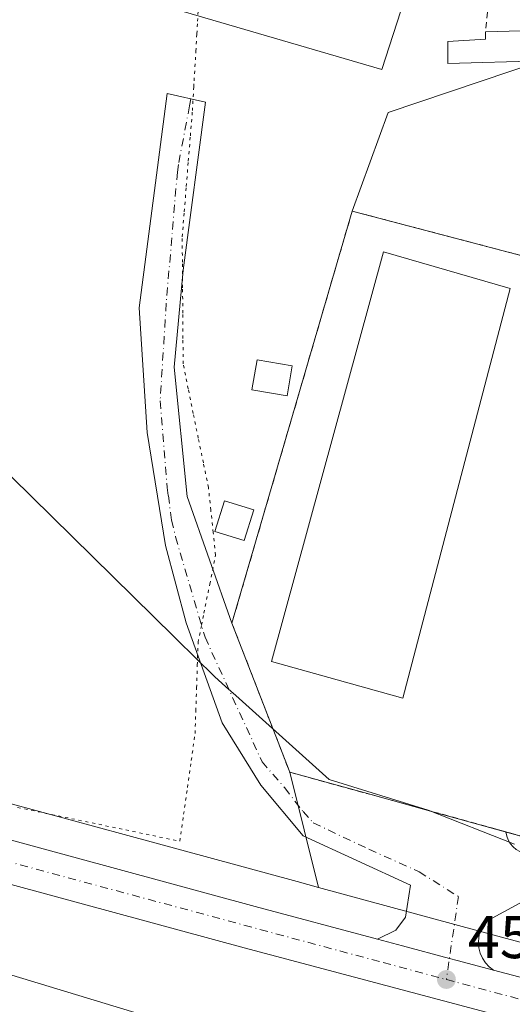
# Model space of a CAD drawing. Units: metres. Extents: x 614079 to 617535, y 4740939 to 4743314.
# Drawn here: x 615268 to 615350, y 4741040 to 4741203 of the extents above; entities that cross this region are included whole.
import ezdxf

# ---------------------------------------------------------------- set-up
doc = ezdxf.new("R2010")
doc.units = ezdxf.units.M
doc.header["$MEASUREMENT"] = 0
for name, pattern in [('DGN Style 2', [1.6480167562047852, 0.988810053722871, -0.6592067024819142]), ('DGN Style 4', [2.6384748266838614, 1.318413404963828, -0.6592067024819142, 0.001648016756204785, -0.6592067024819142]), ('DGN Style 5', [1.1536117293433497, 0.4944050268614355, -0.6592067024819142])]:
    doc.linetypes.add(name, pattern=pattern)
for name, color, linetype, lineweight in [('Alambrada', 7, 'DGN Style 2', 0), ('Carretera de calzada única Cxs', 7, 'Continuous', 13), ('Carretera de calzada única eje', 7, 'DGN Style 4', 0), ('Cultivos herbáceos CxS', 92, 'Continuous', 0), ('Edificación Cxs', 1, 'Continuous', 13), ('Edificación industrial Cxs', 135, 'Continuous', 13), ('Edificación ligera Cxs', 1, 'Continuous', 0), ('Elemento construido', 1, 'Continuous', 0), ('Entidad de ámbito territorial', 7, 'Continuous', 0), ('Entidad de ámbito territorial CxS', 92, 'Continuous', 0), ('Núcleo urbano CxS', 7, 'Continuous', 0), ('Pastizal CxS', 92, 'Continuous', 0), ('Punto de cota en terreno', 7, 'Continuous', 0), ('Recinto industrial CxS', 135, 'Continuous', 0), ('Rótulo de punto de cota en terreno', 7, 'Continuous', 0), ('Vía pecuaria eje', 92, 'DGN Style 5', 0), ('Vía urbana Cxs', 4, 'Continuous', 0), ('Vía urbana eje', 4, 'DGN Style 4', 0)]:
    doc.layers.add(name, color=color, linetype=linetype, lineweight=lineweight)
doc.styles.add('Style-Arial', font='txt')

# ---------------------------------------------------------------- blocks, each defined once
blk = doc.blocks.new('*U21')
at = {"layer": 'Cultivos herbáceos CxS', "color": 92, "linetype": 'Continuous', "lineweight": 0}
blk.add_polyline3d([(615375.0500999996, 4741158.0101, 459.2290000000066), (615324.7333000004, 4741171.237600001, 459.1304999999993), (615323.2401000002, 4741171.630100001, 459.1489000000002), (615329.1668999996, 4741187.956300001, 458.141499999998), (615354.5301000001, 4741196.5001, 458.6477000000014)], dxfattribs=at)
blk = doc.blocks.new('5PATER')
at = {"layer": 'Pastizal CxS', "linetype": 'Continuous', "lineweight": 0}
h = blk.add_hatch(color=51, dxfattribs=at)
edge = h.paths.add_edge_path()
edge.add_ellipse((0, 0), major_axis=(-0.1095731443231308, -0.1110710700762829), ratio=0.9994222409660322, start_angle=0, end_angle=360)
blk = doc.blocks.new('*U39')
at = {"layer": 'Carretera de calzada única Cxs', "color": 7, "linetype": 'Continuous', "lineweight": 13}
for points in [[(615247.8201000001, 4741072.7501, 455.3671999999933), (615307.2301000003, 4741056.590100001, 457.1420999999973), (615327.4271999998, 4741051.2031, 457.8264000000054), (615331.5771000005, 4741050.0963, 457.953999999998), (615339.3257999998, 4741048.0296, 458.2103999999963), (615340.5767000001, 4741047.695900001, 458.2504999999946), (615346.6037999997, 4741046.088400001, 458.4078000000009), (615357.9200999998, 4741043.0701, 458.7688000000053)], [(615356.5500999996, 4741036.130100001, 458.8199000000022), (615305.3901000004, 4741049.770099999, 457.1720999999961), (615245.9600999998, 4741065.9301, 455.1468000000023), (615245.2901, 4741066.0801, 455.1361999999936), (615242.0800999999, 4741066.790100001, 455.081600000005), (615239.4840000002, 4741066.6768, 455.0483999999997), (615234.7877000002, 4741065.6185, 455.0028000000021), (615230.4220000004, 4741062.840399999, 454.9370000000054), (615227.1146999998, 4741058.8716, 454.9057999999932), (615225.7917999999, 4741055.167400001, 454.922000000006), (615221.2890999997, 4741047.628799999, 454.8821000000025), (615217.9927000003, 4741043.453400001, 454.8294000000024), (615216.5264999997, 4741041.5963, 454.8068999999959), (615212.1001000004, 4741037.870100001, 454.7372999999934)]]:
    blk.add_polyline3d(points, dxfattribs=at)
blk = doc.blocks.new('*U42')
at = {"layer": 'Vía urbana Cxs', "color": 4, "linetype": 'Continuous', "lineweight": 0}
blk.add_polyline3d([(615331.9170000004, 4741206.701199999, 457.8166999999958), (615328.1196, 4741195.0419, 457.5283000000054), (615286.4211999997, 4741207.318600001, 456.6410999999935)], dxfattribs=at)

msp = doc.modelspace()

# ---------------------------------------------------------------- linework, layer by layer
at = {"layer": 'Alambrada', "color": 7, "linetype": 'DGN Style 2', "lineweight": 0, "extrusion": (-0.07488713234693109, 0.07854788228380763, 0.9940936312026059), "elevation": 326787.3233812069, "flags": 128}
msp.add_lwpolyline([(-3717002.203243154, -2989123.190365015), (-3716995.609627241, -2989130.709313425), (-3716986.966714101, -2989123.237358443)], dxfattribs=at)
at = {"layer": 'Alambrada', "color": 7, "linetype": 'DGN Style 2', "lineweight": 0}
msp.add_polyline3d([(615368.7301000003, 4741133.690099999, 459.3604999999953), (615375.0500999996, 4741158.0101, 459.2909000000073), (615323.2401000002, 4741171.630100001, 459.313599999994), (615303.3701, 4741103.470100001, 459.1842999999935), (615312.9200999998, 4741078.8201, 459.9771000000038), (615326.7600999996, 4741075.0001, 460.0114999999933), (615336.5500999996, 4741072.290100001, 458.2026999999944), (615351.1201, 4741068.2601, 462.1132999999973)], dxfattribs=at)
at = {"layer": 'Carretera de calzada única Cxs', "color": 7, "linetype": 'Continuous', "lineweight": 13, "extrusion": (0.2576830073518341, 0.966229145947689, 0.000839787660293296), "elevation": 4739501.661310454, "flags": 128}
msp.add_lwpolyline([(627141.2587058232, -3522.349853147553), (627136.963746423, -3522.222253139056), (627128.9441703412, -3521.965853063648), (627127.6495250264, -3521.925752998017), (627121.4117377073, -3521.768452942544)], dxfattribs=at)
at = {"layer": 'Carretera de calzada única Cxs', "color": 7, "linetype": 'Continuous', "lineweight": 13}
for points in [[(615240.4101, 4741075.608700001, 455.2317999999942), (615247.8201000001, 4741072.7501, 455.3671999999933), (615307.2301000003, 4741056.590100001, 457.1420999999973), (615327.4271999998, 4741051.2031, 457.8264000000054)], [(615590.6081999998, 4740968.1118, 465.2103000000062), (615552.5301000001, 4740980.9801, 464.1665999999968), (615517.5301000001, 4740992.360099999, 463.2406000000047), (615486.4801000003, 4741001.3301, 462.3951999999991), (615388.7100999998, 4741027.9101, 459.7725000000065), (615360.2100999998, 4741035.6501, 458.9263000000064), (615356.5500999996, 4741036.130100001, 458.8199000000022), (615305.3901000004, 4741049.770099999, 457.1720999999961), (615245.9600999998, 4741065.9301, 455.1468000000023), (615245.2901, 4741066.0801, 455.1361999999936)], [(615346.6037999997, 4741046.088400001, 458.4078000000009), (615357.9200999998, 4741043.0701, 458.7688000000053), (615361.6001000004, 4741042.590100001, 458.8689000000013), (615390.5500999996, 4741034.720100001, 459.8291000000027), (615488.3901000004, 4741008.130100001, 462.446299999996), (615519.6001000004, 4740999.110099999, 463.3168000000006), (615554.7600999996, 4740987.6801, 464.1953000000067), (615611.6286000004, 4740968.4652, 465.6245000000054)]]:
    msp.add_polyline3d(points, dxfattribs=at)
at = {"layer": 'Carretera de calzada única eje', "color": 7, "linetype": 'DGN Style 4', "lineweight": 0}
for points in [[(615241.9682999998, 4741070.9211, 455.2418999999937), (615252.5100999996, 4741067.770099999, 455.3323999999994), (615328.3501000004, 4741047.3301, 457.9360000000015), (615338.8201000001, 4741044.520099999, 458.2611000000034)], [(615338.8201000001, 4741044.520099999, 458.2611000000034), (615400.6201, 4741028.0001, 460.0715999999957), (615474.8901000004, 4741007.800100001, 462.1181999999972), (615506.2100999998, 4740999.5101, 462.9429999999993), (615566.2600999996, 4740979.8301, 464.5442999999942), (615600.9959000006, 4740968.286400001, 465.4679999999935)]]:
    msp.add_polyline3d(points, dxfattribs=at)
at = {"layer": 'Cultivos herbáceos CxS', "color": 92, "linetype": 'Continuous', "lineweight": 0}
for points in [[(615364.7533999998, 4741528.211200001, 455.2618999999977), (615352.5826000003, 4741501.2236, 454.8249999999971), (615348.3492000002, 4741474.236099999, 454.3879000000015), (615348.8783999998, 4741452.540200001, 454.6144000000059), (615353.1117000004, 4741439.311000001, 454.2171999999992), (615355.2284000004, 4741425.5526, 454.3062000000064), (615354.6991999998, 4741411.794299999, 454.3187000000034), (615364.7533999998, 4741393.8026, 454.5746000000072), (615421.9035, 4741301.198200001, 455.7526000000071), (615410.7910000002, 4741294.848200001, 455.8264000000054), (615373.2200999996, 4741271.5648, 455.5892000000022), (615364.2242000002, 4741262.039799999, 455.9354000000022), (615362.1074999999, 4741255.160599999, 456.0249999999942), (615356.3400999998, 4741211.780099999, 458.2635000000009), (615355.0102000004, 4741201.540100001, 458.5405000000028), (615354.5301000001, 4741196.5001, 458.6477000000014), (615329.1668999996, 4741187.956300001, 458.141499999998), (615323.2401000002, 4741171.630100001, 459.1489000000002)], [(615323.2401000002, 4741171.630100001, 459.1489000000002), (615324.7333000004, 4741171.237600001, 459.1304999999993), (615375.0500999996, 4741158.0101, 459.2290000000066), (615368.7301000003, 4741133.690099999, 459.1254999999946), (615395.7600999996, 4741126.2601, 459.243100000007), (615396.4127000002, 4741128.718800001, 459.3610000000045), (615410.9200999998, 4741183.380100001, 458.3407000000007), (615412.2664999999, 4741183.065099999, 458.359500000006), (615482.7301000003, 4741166.5801, 458.8788000000059), (615468.2964000005, 4741116.7926, 460.9190999999992), (615446.5701000001, 4741041.850099999, 461.6300999999949), (615441.1229999998, 4741026.548599999, 461.2060000000056)]]:
    msp.add_polyline3d(points, dxfattribs=at)
at = {"layer": 'Edificación Cxs', "color": 1, "linetype": 'Continuous', "lineweight": 13, "elevation": 462.8810999999986, "flags": 128}
msp.add_lwpolyline([(615354.5301000001, 4741196.5001), (615339.0401, 4741196.020099999), (615339.0401, 4741199.690099999), (615345.2801000001, 4741200.090100001), (615345.2801000001, 4741201.300100001), (615355.0100999996, 4741201.540100001)], close=True, dxfattribs=at)
at = {"layer": 'Edificación Cxs', "color": 1, "linetype": 'Continuous', "lineweight": 13, "extrusion": (-0.2688847531193643, -0.00663230634653751, 0.9631495221680092), "elevation": -196458.8573258354, "flags": 128}
msp.add_lwpolyline([(-4724586.179087469, 705215.674326124), (-4724586.179087468, 705225.7796724314)], dxfattribs=at)
at = {"layer": 'Edificación Cxs', "color": 1, "linetype": 'Continuous', "lineweight": 13}
msp.add_polyline3d([(615354.5301000001, 4741196.5001, 462.7057999999961), (615339.0401, 4741196.020099999, 460.4866000000038), (615339.0401, 4741199.690099999, 459.749100000001), (615345.2801000001, 4741200.090100001, 461.1686999999947), (615345.2801000001, 4741201.300100001, 460.1631000000052)], dxfattribs=at)
at = {"layer": 'Edificación industrial Cxs', "color": 135, "linetype": 'Continuous', "lineweight": 13}
msp.add_polyline3d([(615349.3701, 4741158.8201, 461.8320999999996), (615331.6001000004, 4741091.0601, 461.6671000000061), (615309.9200999998, 4741097.1501, 463.0357999999979), (615328.4101, 4741164.890100001, 461.946100000001), (615349.3701, 4741158.8201, 461.8320999999996)], dxfattribs=at)
msp.add_3dface([(615349.3701, 4741158.8201, 463.0357999999979), (615331.6001000004, 4741091.0601, 463.0357999999979), (615309.9200999998, 4741097.1501, 463.0357999999979), (615328.4101, 4741164.890100001, 463.0357999999979)], dxfattribs=at)
at = {"layer": 'Edificación ligera Cxs', "color": 1, "linetype": 'Continuous', "lineweight": 0}
for points in [[(615313.3496000003, 4741146.0273, 462.1371000000072), (615312.4916000003, 4741141.0558, 462.0299999999989), (615306.6821, 4741142.058499999, 461.9792000000016), (615307.5401999997, 4741147.029999999, 462.2614000000031), (615313.3496000003, 4741146.0273, 462.1371000000072)], [(615306.9995999997, 4741122.2147, 459.5578999999998), (615305.4121000003, 4741117.1347, 459.7620000000024), (615300.5670999996, 4741118.648800001, 459.7177999999985), (615302.1546, 4741123.728800001, 459.7602999999945), (615306.9995999997, 4741122.2147, 459.5578999999998)]]:
    msp.add_polyline3d(points, dxfattribs=at)
for points in [[(615313.3496000003, 4741146.0273, 462.2614000000031), (615312.4916000003, 4741141.0558, 462.2614000000031), (615306.6821, 4741142.058499999, 462.2614000000031), (615307.5401999997, 4741147.029999999, 462.2614000000031)], [(615306.9995999997, 4741122.2147, 459.7620000000024), (615305.4121000003, 4741117.1347, 459.7620000000024), (615300.5670999996, 4741118.648800001, 459.7620000000024), (615302.1546, 4741123.728800001, 459.7620000000024)]]:
    msp.add_3dface(points, dxfattribs=at)
at = {"layer": 'Elemento construido', "color": 1, "linetype": 'Continuous', "lineweight": 0}
msp.add_polyline3d([(615286.4211999997, 4741207.318600001, 456.6410999999935), (615328.1196, 4741195.0419, 457.5283000000054)], dxfattribs=at)
at = {"layer": 'Entidad de ámbito territorial', "color": 7, "linetype": 'Continuous', "lineweight": 0, "flags": 128}
msp.add_lwpolyline([(615179.3990000011, 4741214.364000001), (615206.1700000007, 4741186.114999999), (615216.6529999999, 4741176.152000001), (615221.6370000017, 4741171.415000001), (615246.1660000018, 4741148.097000001), (615246.785, 4741147.488000002), (615293.7690000008, 4741101.244999999), (615294.2060000004, 4741100.815000001), (615300.489000002, 4741094.630000002), (615302.3449999999, 4741092.964000002), (615303.9870000003, 4741091.490000002), (615319.426, 4741077.631999998), (615335.8080000014, 4741072.527000002), (615350.0490000005, 4741066.914999999)], dxfattribs=at)
at = {"layer": 'Entidad de ámbito territorial CxS', "color": 92, "linetype": 'Continuous', "lineweight": 0, "flags": 128}
msp.add_lwpolyline([(615350.0489999999, 4741066.914999999), (615335.8080000008, 4741072.527000001), (615319.4259999995, 4741077.631999999), (615303.9869999997, 4741091.49), (615302.3449999993, 4741092.964000001), (615300.4889999992, 4741094.630000001), (615294.2059999999, 4741100.814999999), (615293.7690000003, 4741101.244999998), (615246.7849999995, 4741147.488000001), (615246.1660000012, 4741148.097), (615221.6370000012, 4741171.415), (615216.6529999994, 4741176.152), (615206.17, 4741186.115), (615179.3990000006, 4741214.364)], dxfattribs=at)
at = {"layer": 'Núcleo urbano CxS', "color": 7, "linetype": 'Continuous', "lineweight": 0, "extrusion": (-0.2581983833431159, -0.9330332081318612, 0.250564617139309), "elevation": -4582325.552812569, "flags": 128}
msp.add_lwpolyline([(-671441.1915448026, 1186475.02942898), (-671409.8300228397, 1186475.55706049), (-671343.7847412016, 1186477.667627973), (-671313.3634168374, 1186478.668413017)], dxfattribs=at)
msp.add_lwpolyline([(-671441.1915448026, 1186475.02942898), (-671409.8300228397, 1186475.55706049), (-671343.7847412016, 1186477.667627973), (-671313.3634168374, 1186478.668413017)], dxfattribs=at)
at = {"layer": 'Núcleo urbano CxS', "color": 7, "linetype": 'Continuous', "lineweight": 0}
for points in [[(615364.7533999998, 4741528.211200001, 455.2618999999977), (615352.5826000003, 4741501.2236, 454.8249999999971), (615348.3492000002, 4741474.236099999, 454.3879000000015), (615348.8783999998, 4741452.540200001, 454.6144000000059), (615353.1117000004, 4741439.311000001, 454.2171999999992), (615355.2284000004, 4741425.5526, 454.3062000000064), (615354.6991999998, 4741411.794299999, 454.3187000000034), (615364.7533999998, 4741393.8026, 454.5746000000072), (615421.9035, 4741301.198200001, 455.7526000000071), (615410.7910000002, 4741294.848200001, 455.8264000000054), (615373.2200999996, 4741271.5648, 455.5892000000022), (615364.2242000002, 4741262.039799999, 455.9354000000022), (615362.1074999999, 4741255.160599999, 456.0249999999942), (615356.3400999998, 4741211.780099999, 458.2635000000009), (615355.0102000004, 4741201.540100001, 458.5405000000028), (615354.5301000001, 4741196.5001, 458.6477000000014), (615329.1668999996, 4741187.956300001, 458.141499999998), (615323.2401000002, 4741171.630100001, 459.1489000000002)], [(615354.5301000001, 4741196.5001, 458.6477000000014), (615329.1668999996, 4741187.956300001, 458.141499999998), (615323.2401000002, 4741171.630100001, 459.1489000000002), (615303.3701, 4741103.470100001, 458.1132999999973), (615312.9200999998, 4741078.8201, 459.320000000007), (615317.6819000002, 4741059.762399999, 457.6830999999948), (615314.1699999999, 4741060.718499999, 457.5647000000026), (615252.4568999996, 4741077.5219, 455.6149000000005), (615252.2072999999, 4741077.583500001, 455.6233000000066), (615250.9003999997, 4741077.891000001, 455.6548999999941), (615249.8437000001, 4741078.267300001, 455.7044000000024), (615248.4963999996, 4741078.8575, 455.7755999999936), (615247.3327000003, 4741079.365499999, 455.8113000000012), (615246.8696999997, 4741079.643999999, 455.8220000000001), (615244.8137999997, 4741082.584899999, 456.0004999999946), (615238.7927999999, 4741091.210899999, 455.9005000000034), (615237.8918000003, 4741092.5009, 455.8050999999978), (615232.6977000004, 4741098.010299999, 454.9997000000003), (615220.2620999999, 4741104.9323, 454.7537000000011), (615216.2017999999, 4741105.879899999, 454.7780000000057), (615253.3470000001, 4741231.183, 456.5737999999984)], [(615323.2401000002, 4741171.630100001, 459.1489000000002), (615324.7333000004, 4741171.237600001, 459.1304999999993), (615375.0500999996, 4741158.0101, 459.2290000000066), (615368.7301000003, 4741133.690099999, 459.1254999999946), (615395.7600999996, 4741126.2601, 459.243100000007), (615396.4127000002, 4741128.718800001, 459.3610000000045), (615410.9200999998, 4741183.380100001, 458.3407000000007), (615412.2664999999, 4741183.065099999, 458.359500000006), (615482.7301000003, 4741166.5801, 458.8788000000059), (615468.2964000005, 4741116.7926, 460.9190999999992), (615446.5701000001, 4741041.850099999, 461.6300999999949), (615441.1229999998, 4741026.548599999, 461.2060000000056)], [(615420.3913000004, 4740998.651900001, 460.375), (615224.4735000003, 4741058.1231, 454.8378999999986), (615221.1552999998, 4741047.189400001, 454.8084999999992), (615221.1310000002, 4741047.109200001, 454.8087999999989), (615198.7300000006, 4741053.6216, 454.8444000000018), (615178.1678999999, 4741059.576900001, 453.928899999999), (615181.7806000002, 4741072.623000001, 454.0298999999941), (615181.3464000003, 4741073.4255, 454.0227000000014), (615120.0499999998, 4741090.391100001, 453.0124000000069), (615034.2673000004, 4741114.1391, 451.8803000000044), (614922.3973000003, 4741145.108100001, 449.4348999999929), (614899.7792999997, 4741148.8803, 448.7361999999994), (614853.9819, 4741156.5111, 447.7989999999991), (614842.5625, 4741156.802200001, 447.9318000000058), (614832.0069000004, 4741159.861500001, 447.9222000000009), (614825.9528999999, 4741161.331900001, 448.0794000000024), (614824.3104999998, 4741161.7293, 448.0872999999993), (614756.1365, 4741182.024499999, 449.0304000000033)], [(615323.2401000002, 4741171.630100001, 459.1489000000002), (615303.3701, 4741103.470100001, 458.1132999999973), (615312.9200999998, 4741078.8201, 459.320000000007), (615317.6819000002, 4741059.762399999, 457.6830999999948)], [(615323.2401000002, 4741171.630100001, 459.1489000000002), (615303.3701, 4741103.470100001, 458.1132999999973), (615312.9200999998, 4741078.8201, 459.320000000007), (615317.6819000002, 4741059.762399999, 457.6830999999948)], [(615127.2503000004, 4741111.177200001, 453.1245000000054), (615175.7308999998, 4741099.2675, 454.0372000000062), (615181.7067999998, 4741100.0536, 454.2372999999934), (615187.5314999997, 4741102.8882, 454.2767000000022), (615195.1293000003, 4741106.582699999, 454.4952000000048), (615201.0642999997, 4741107.2917, 454.7136000000028), (615210.8213000001, 4741107.135700001, 454.6451999999991), (615216.2017999999, 4741105.879899999, 454.7780000000057), (615220.2620999999, 4741104.9323, 454.7537000000011), (615232.6977000004, 4741098.010299999, 454.9997000000003), (615237.8918000003, 4741092.5009, 455.8050999999978), (615238.7927999999, 4741091.210899999, 455.9005000000034), (615244.8137999997, 4741082.584899999, 456.0004999999946), (615246.8696999997, 4741079.643999999, 455.8220000000001), (615247.3327000003, 4741079.365499999, 455.8113000000012), (615248.4963999996, 4741078.8575, 455.7755999999936), (615249.8437000001, 4741078.267300001, 455.7044000000024), (615250.9003999997, 4741077.891000001, 455.6548999999941), (615252.2072999999, 4741077.583500001, 455.6233000000066), (615252.4568999996, 4741077.5219, 455.6149000000005), (615314.1699999999, 4741060.718499999, 457.5647000000026), (615317.6819000002, 4741059.762399999, 457.6830999999948), (615347.9426999995, 4741051.5255, 458.1938999999985), (615411.7379999999, 4741034.425100001, 460.2358999999997)], [(615216.2017999999, 4741105.879899999, 454.7780000000057), (615220.2620999999, 4741104.9323, 454.7537000000011), (615232.6977000004, 4741098.010299999, 454.9997000000003), (615237.8918000003, 4741092.5009, 455.8050999999978), (615238.7927999999, 4741091.210899999, 455.9005000000034), (615244.8137999997, 4741082.584899999, 456.0004999999946), (615246.8696999997, 4741079.643999999, 455.8220000000001), (615247.3327000003, 4741079.365499999, 455.8113000000012), (615248.4963999996, 4741078.8575, 455.7755999999936), (615249.8437000001, 4741078.267300001, 455.7044000000024), (615250.9003999997, 4741077.891000001, 455.6548999999941), (615252.2072999999, 4741077.583500001, 455.6233000000066), (615252.4568999996, 4741077.5219, 455.6149000000005), (615314.1699999999, 4741060.718499999, 457.5647000000026), (615317.6819000002, 4741059.762399999, 457.6830999999948)], [(615216.2017999999, 4741105.879899999, 454.7780000000057), (615220.2620999999, 4741104.9323, 454.7537000000011), (615232.6977000004, 4741098.010299999, 454.9997000000003), (615237.8918000003, 4741092.5009, 455.8050999999978), (615238.7927999999, 4741091.210899999, 455.9005000000034), (615244.8137999997, 4741082.584899999, 456.0004999999946), (615246.8696999997, 4741079.643999999, 455.8220000000001), (615247.3327000003, 4741079.365499999, 455.8113000000012), (615248.4963999996, 4741078.8575, 455.7755999999936), (615249.8437000001, 4741078.267300001, 455.7044000000024), (615250.9003999997, 4741077.891000001, 455.6548999999941), (615252.2072999999, 4741077.583500001, 455.6233000000066), (615252.4568999996, 4741077.5219, 455.6149000000005), (615314.1699999999, 4741060.718499999, 457.5647000000026), (615317.6819000002, 4741059.762399999, 457.6830999999948)], [(615198.7300000006, 4741053.6216, 454.8444000000018), (615221.1310000002, 4741047.109200001, 454.8087999999989), (615221.1552999998, 4741047.189400001, 454.8084999999992), (615224.4735000003, 4741058.1231, 454.8378999999986), (615420.3913000004, 4740998.651900001, 460.375), (615524.6540999999, 4740967.002800001, 461.4005000000034)], [(615198.7300000006, 4741053.6216, 454.8444000000018), (615221.1310000002, 4741047.109200001, 454.8087999999989), (615221.1552999998, 4741047.189400001, 454.8084999999992), (615224.4735000003, 4741058.1231, 454.8378999999986), (615420.3913000004, 4740998.651900001, 460.375), (615524.6540999999, 4740967.002800001, 461.4005000000034)]]:
    msp.add_polyline3d(points, dxfattribs=at)
for points in [[(615441.1229999998, 4741026.548599999, 461.2060000000056), (615411.7379999999, 4741034.425100001, 460.2358999999997), (615347.9426999995, 4741051.5255, 458.1938999999985), (615317.6819000002, 4741059.762399999, 457.6830999999948), (615312.9200999998, 4741078.8201, 459.320000000007), (615303.3701, 4741103.470100001, 458.1132999999973), (615323.2401000002, 4741171.630100001, 459.1489000000002), (615324.7333000004, 4741171.237600001, 459.1304999999993), (615375.0500999996, 4741158.0101, 459.2290000000066), (615368.7301000003, 4741133.690099999, 459.1254999999946), (615395.7600999996, 4741126.2601, 459.243100000007), (615396.4127000002, 4741128.718800001, 459.3610000000045), (615410.9200999998, 4741183.380100001, 458.3407000000007), (615412.2664999999, 4741183.065099999, 458.359500000006), (615482.7301000003, 4741166.5801, 458.8788000000059), (615468.2964000005, 4741116.7926, 460.9190999999992), (615446.5701000001, 4741041.850099999, 461.6300999999949)], [(615524.6545000002, 4740967.002699999, 461.4005000000034), (615172.5228000004, 4740961.081700001, 453.8058000000019), (615198.7300000006, 4741053.6216, 454.8444000000018), (615221.1310000002, 4741047.109200001, 454.8087999999989), (615221.1552999998, 4741047.189400001, 454.8084999999992), (615224.4735000003, 4741058.1231, 454.8378999999986), (615420.3913000004, 4740998.651900001, 460.375)]]:
    msp.add_polyline3d(points, close=True, dxfattribs=at)
at = {"layer": 'Recinto industrial CxS', "color": 135, "linetype": 'Continuous', "lineweight": 0, "extrusion": (-0.2338054704422455, 0.06467081191744396, 0.970130242842279), "elevation": 163184.5857024968, "flags": 128}
msp.add_lwpolyline([(-4733535.103358935, -650693.2285973685), (-4733535.103358936, -650695.8590193787)], dxfattribs=at)
at = {"layer": 'Recinto industrial CxS', "color": 135, "linetype": 'Continuous', "lineweight": 0}
msp.add_polyline3d([(615482.7301000003, 4741166.5801, 458.9809999999998), (615446.5701000001, 4741041.850099999, 461.5831000000035), (615380.8701, 4741060.020099999, 462.2219000000041), (615365.1001000004, 4741064.390100001, 459.1174000000028), (615351.1201, 4741068.2601, 462.1132999999973), (615336.5500999996, 4741072.290100001, 458.2026999999944), (615326.7600999996, 4741075.0001, 460.0114999999933), (615312.9200999998, 4741078.8201, 459.9771000000038), (615303.3701, 4741103.470100001, 459.1842999999935), (615323.2401000002, 4741171.630100001, 459.313599999994), (615375.0500999996, 4741158.0101, 459.2909000000073), (615368.7301000003, 4741133.690099999, 459.3604999999953), (615395.7600999996, 4741126.2601, 460.0011999999988), (615410.9200999998, 4741183.380100001, 458.497199999998)], close=True, dxfattribs=at)
for points in [[(615303.3701, 4741103.470100001, 459.1842999999935), (615323.2401000002, 4741171.630100001, 459.313599999994), (615375.0500999996, 4741158.0101, 459.2909000000073), (615368.7301000003, 4741133.690099999, 459.3604999999953)], [(615348.6606000002, 4741068.940400001, 461.4752000000008), (615344.3619999997, 4741070.1294, 459.2792999999947), (615336.5500999996, 4741072.290100001, 458.2026999999944), (615326.7600999996, 4741075.0001, 460.0114999999933), (615312.9200999998, 4741078.8201, 459.9771000000038), (615303.3701, 4741103.470100001, 459.1842999999935)]]:
    msp.add_polyline3d(points, dxfattribs=at)
at = {"layer": 'Vía pecuaria eje', "color": 92, "linetype": 'DGN Style 5', "lineweight": 0}
msp.add_polyline3d([(615267.9486999996, 4741072.9901, 457.3718999999983), (615272.4166000001, 4741072.0584, 456.4171000000061), (615276.8846000005, 4741071.126800001, 456.4084000000003), (615281.3526, 4741070.1951, 456.607799999998), (615285.8206000002, 4741069.263499999, 456.6429000000062), (615290.2884999998, 4741068.331800001, 456.9663), (615294.7565000001, 4741067.4002, 457.442200000005), (615295.3864000002, 4741071.854, 457.8375999999989), (615296.0163000004, 4741076.307700001, 458.0681999999942), (615296.6460999995, 4741080.761399999, 458.0028000000021), (615297.2759999996, 4741085.2152, 457.8938999999955), (615297.3996000001, 4741088.988399999, 457.8554000000004), (615297.5231999997, 4741092.761700001, 457.8457000000053), (615297.6468000002, 4741096.5349, 457.9231), (615297.7703999998, 4741100.3081, 458.0169000000024), (615298.3353000004, 4741103.125299999, 458.1633000000002), (615298.7355000004, 4741105.120800001, 458.1996999999974), (615299.7006000001, 4741109.9334, 458.3151000000071), (615300.6656999999, 4741114.746099999, 459.1021000000038), (615300.2695000004, 4741118.466800001, 459.6230999999971), (615299.8732000003, 4741122.1874, 459.3589000000065), (615299.4770000001, 4741125.908100001, 458.9354000000022), (615298.6423000004, 4741129.9957, 458.7912999999971), (615297.8076, 4741134.0833, 458.8248000000021), (615296.9730000002, 4741138.1709, 458.9035000000004), (615296.1382999998, 4741142.258500001, 459.0415999999968), (615295.3036000002, 4741146.346100001, 459.1815999999963), (615295.2723000003, 4741150.549100001, 459.4805999999954), (615295.2410000004, 4741154.7521, 459.6977999999945), (615295.2096999995, 4741158.9551, 459.6255999999995), (615295.1783999996, 4741163.158100001, 459.3141999999935), (615295.1470999997, 4741167.361099999, 459.4376000000047), (615295.4837999997, 4741171.537900001, 459.5736000000034), (615295.8205000004, 4741175.7147, 459.4796999999963), (615296.1573000001, 4741179.8915, 459.3350000000065), (615296.494, 4741184.068299999, 459.2425999999978), (615296.8306999998, 4741188.245100001, 459.2216999999946), (615297.0608999999, 4741192.2051, 459.2076999999991), (615297.1171000004, 4741193.171399999, 459.0935000000027), (615297.4035, 4741198.0976, 458.1931999999942), (615297.5701000001, 4741200.964299999, 457.3874999999971), (615297.6897999998, 4741203.0239, 456.9303000000073), (615297.9762000004, 4741207.950099999, 456.6889999999985)], dxfattribs=at)
at = {"layer": 'Vía urbana Cxs', "color": 4, "linetype": 'Continuous', "lineweight": 0, "extrusion": (0.2576830073518341, 0.966229145947689, 0.000839787660293296), "elevation": 4739501.661310454, "flags": 128}
msp.add_lwpolyline([(627141.2587058232, -3522.349853147553), (627136.963746423, -3522.222253139056), (627128.9441703412, -3521.965853063648), (627127.6495250264, -3521.925752998017), (627121.4117377073, -3521.768452942544)], dxfattribs=at)
at = {"layer": 'Vía urbana Cxs', "color": 4, "linetype": 'Continuous', "lineweight": 0}
for points in [[(615336.4589000001, 4741220.646400001, 457.5243000000046), (615332.7426000005, 4741209.236099999, 457.7456999999995), (615282.0926999999, 4741223.8421, 456.4073999999965), (615278.8147999998, 4741225.1721, 456.3028000000049), (615275.6633000001, 4741226.778999999, 456.2237000000023), (615274.2345000004, 4741222.572100001, 456.2088999999978), (615276.7313000001, 4741222.596700001, 456.2926000000007), (615279.2076000003, 4741222.2772, 456.3634000000021), (615281.6163999997, 4741221.6196, 456.4176000000007), (615331.9170000004, 4741206.701199999, 457.8166999999958), (615328.1196, 4741195.0419, 457.5283000000054)], [(615328.1196, 4741195.0419, 457.5283000000054), (615286.4211999997, 4741207.318600001, 456.6410999999935), (615288.2204, 4741212.398600001, 456.4842000000062), (615279.8595000004, 4741215.1503, 456.3413), (615275.4145000001, 4741215.891100001, 456.2268999999943), (615270.9694999997, 4741215.467800001, 456.1465000000026), (615267.1595000001, 4741213.668600001, 456.0923000000039), (615264.0903000003, 4741211.4461, 456.0271999999969), (615260.8095000006, 4741210.0703, 455.9618000000046), (615257.8461999996, 4741208.059400001, 455.9075000000012), (615255.0944999997, 4741204.672700001, 455.8546000000061), (615253.0837000003, 4741200.227700001, 455.7835999999952), (615249.9753999999, 4741189.5942, 455.6652999999933), (615249.0619999999, 4741186.4694, 455.6051000000007), (615254.0362, 4741184.987700001, 455.8442000000068), (615238.5580000002, 4741132.785300001, 455.2243000000017), (615233.5970999999, 4741134.1744, 455.0651999999973), (615229.1387999998, 4741120.058800001, 454.9277000000002), (615224.3762999997, 4741105.930000001, 454.7660000000033), (615223.7412999999, 4741101.484999999, 454.7198000000063), (615224.2176000001, 4741096.404999999, 454.7658999999985), (615224.7947000006, 4741094.2249, 454.803700000004), (615225.2347999997, 4741092.562200001, 454.8306000000011)], [(615355.2134999996, 4741059.456800001, 458.6564000000071), (615345.1593000004, 4741054.0328, 458.1723999999958), (615344.6920999996, 4741053.262499999, 458.1652000000031), (615344.3545000004, 4741052.427200001, 458.1633000000002), (615344.1552999998, 4741051.548599999, 458.1888000000035), (615344.0996000003, 4741050.6494, 458.2182999999932), (615344.1890000004, 4741049.752900001, 458.2504999999946), (615344.4209000003, 4741048.882300001, 458.2841999999946), (615344.7895999998, 4741048.0602, 458.3179999999993), (615345.2852999996, 4741047.308, 458.3497000000062), (615345.8953, 4741046.645, 458.3784000000014), (615346.6037999997, 4741046.088400001, 458.4078000000009), (615340.5767000001, 4741047.695900001, 458.2504999999946), (615339.3257999998, 4741048.0296, 458.2103999999963), (615331.5771000005, 4741050.0963, 457.953999999998), (615327.4271999998, 4741051.2031, 457.8264000000054), (615330.4748999998, 4741052.709899999, 457.8824000000022), (615332.0624000002, 4741054.8266, 458.0629999999946), (615332.8561000006, 4741060.1182, 458.2399000000005), (615315.1289999997, 4741068.3203, 458.0610000000015), (615308.1174999997, 4741076.6547, 458.3074999999953), (615301.7675000001, 4741086.9735, 457.9756000000052), (615295.8143999996, 4741103.51, 457.9848000000056), (615292.3748000005, 4741116.342300001, 458.4856), (615289.3321000002, 4741134.9955, 459.100099999996), (615288.0092000002, 4741155.632999999, 458.9612999999954), (615292.6393999998, 4741191.087300001, 459.1768000000012), (615298.9894000003, 4741189.631999999, 459.1270999999979), (615295.2851999998, 4741161.8507, 459.3622999999934), (615293.8300000001, 4741145.843400001, 459.1138000000064), (615295.9467000002, 4741124.4121, 458.694399999993), (615303.3701, 4741103.470100001, 459.1842999999935), (615312.9200999998, 4741078.8201, 459.9771000000038), (615326.7600999996, 4741075.0001, 460.0114999999933), (615336.5500999996, 4741072.290100001, 458.2026999999944), (615344.3619999997, 4741070.1293, 459.2792999999947), (615348.6606000002, 4741068.940400001, 461.4752000000008), (615348.7885999996, 4741068.2608, 461.6916999999958), (615349.0307, 4741067.613, 461.9156999999978), (615349.3798000002, 4741067.016000001, 461.7241000000067), (615349.8256999999, 4741066.487299999, 461.4884000000021)], [(615327.4271999998, 4741051.2031, 457.8264000000054), (615330.4748999998, 4741052.709899999, 457.8824000000022), (615332.0624000002, 4741054.8266, 458.0629999999946), (615332.8561000006, 4741060.1182, 458.2399000000005), (615315.1289999997, 4741068.3203, 458.0610000000015), (615308.1174999997, 4741076.6547, 458.3074999999953), (615301.7675000001, 4741086.9735, 457.9756000000052), (615295.8143999996, 4741103.51, 457.9848000000056), (615292.3748000005, 4741116.342300001, 458.4856), (615289.3321000002, 4741134.9955, 459.100099999996), (615288.0092000002, 4741155.632999999, 458.9612999999954), (615292.6393999998, 4741191.087300001, 459.1768000000012), (615298.9894000003, 4741189.631999999, 459.1270999999979), (615295.2851999998, 4741161.8507, 459.3622999999934), (615293.8300000001, 4741145.843400001, 459.1138000000064), (615295.9467000002, 4741124.4121, 458.694399999993), (615303.3701, 4741103.470100001, 459.1842999999935)], [(615303.3701, 4741103.470100001, 459.1842999999935), (615312.9200999998, 4741078.8201, 459.9771000000038), (615326.7600999996, 4741075.0001, 460.0114999999933), (615336.5500999996, 4741072.290100001, 458.2026999999944), (615344.3619999997, 4741070.1294, 459.2792999999947), (615348.6606000002, 4741068.940400001, 461.4752000000008)], [(615348.6606000002, 4741068.940400001, 461.4752000000008), (615348.7885999996, 4741068.2608, 461.6916999999958), (615349.0307, 4741067.613, 461.9156999999978), (615349.3798000002, 4741067.016000001, 461.7241000000067), (615349.8256999999, 4741066.487299999, 461.4884000000021), (615350.3552000001, 4741066.042500001, 461.3123000000051), (615350.9528999999, 4741065.694499999, 461.2011000000057), (615351.6012000004, 4741065.453700001, 461.1588999999949), (615352.2811000004, 4741065.327, 461.1880999999995), (615352.9726, 4741065.3181, 461.0152999999991), (615353.6555000005, 4741065.427400001, 460.7792999999947), (615354.3097000001, 4741065.651699999, 460.5942000000068), (615354.9161, 4741065.984200001, 460.4484999999986), (615355.4567999998, 4741066.4154, 460.3353000000062), (615355.9160000002, 4741066.932499999, 460.2532000000065)], [(615363.7439000001, 4741064.765500001, 458.9520000000048), (615361.1666000001, 4741062.499500001, 458.7885999999999), (615355.2134999996, 4741059.456800001, 458.6564000000071), (615345.1593000004, 4741054.0328, 458.1723999999958), (615344.6920999996, 4741053.262499999, 458.1652000000031), (615344.3545000004, 4741052.427200001, 458.1633000000002), (615344.1552999998, 4741051.548599999, 458.1888000000035), (615344.0996000003, 4741050.6494, 458.2182999999932), (615344.1890000004, 4741049.752900001, 458.2504999999946), (615344.4209000003, 4741048.882300001, 458.2841999999946), (615344.7895999998, 4741048.0602, 458.3179999999993), (615345.2852999996, 4741047.308, 458.3497000000062), (615345.8953, 4741046.645, 458.3784000000014), (615346.6037999997, 4741046.088400001, 458.4078000000009)]]:
    msp.add_polyline3d(points, dxfattribs=at)
at = {"layer": 'Vía urbana eje', "color": 4, "linetype": 'DGN Style 4', "lineweight": 0, "extrusion": (-0.2830123477060872, -0.9552781720340798, 0.08571828907016187), "elevation": -4703091.46023068, "flags": 128}
msp.add_lwpolyline([(-756843.5244762021, 405087.0101212932), (-756839.7526738521, 405087.0980739607), (-756835.0801591916, 405087.1723143633), (-756830.3984399826, 405087.2441980856), (-756825.7140222242, 405087.3475817773), (-756821.0415075643, 405087.474627109), (-756816.3597883557, 405087.5912455729), (-756811.6963823631, 405087.6503098694), (-756807.0054586051, 405087.7508224447), (-756802.3421484939, 405087.8508330343), (-756797.6577307351, 405087.9463458027), (-756792.9640800224, 405088.0416855745), (-756788.3034009861, 405088.161318034), (-756774.2674763135, 405088.452165049), (-756769.5803316004, 405088.57618061), (-756764.9105154893, 405088.6818884301), (-756760.2260977307, 405088.7575744422), (-756755.5470770721, 405088.8943022822), (-756750.8745908175, 405089.0534373177), (-756746.1928716092, 405089.0886564855), (-756741.517534113, 405089.1294310482), (-756736.833116354, 405089.2590179405), (-756732.1541241006, 405089.3654658889), (-756727.4816094404, 405089.4571418815), (-756722.7998902319, 405089.5457637698), (-756718.133757284, 405089.6495708654), (-756713.4402308576, 405089.7513924973), (-756708.7795518213, 405089.8399397911), (-756704.0951056567, 405089.9330531742), (-756699.4070047354, 405090.044016611), (-756694.743598743, 405090.1230072958), (-756690.0564540294, 405090.20408149), (-756685.3865704432, 405090.307906957), (-756680.7022201602, 405090.4204461337), (-756676.0232279073, 405090.5193220548), (-756671.347890411, 405090.6020416647), (-756661.9844803985, 405090.8257221447), (-756657.3092387829, 405090.9549674365), (-756652.6302465299, 405091.0862237384)], dxfattribs=at)
at = {"layer": 'Vía urbana eje', "color": 4, "linetype": 'DGN Style 4', "lineweight": 0}
msp.add_polyline3d([(615296.5791999997, 4741190.184400001, 459.2118999999948), (615296.3580999998, 4741189.023499999, 459.2148000000016), (615294.5144999997, 4741179.342900001, 459.3896999999997), (615294.3475000003, 4741178.0987, 459.4560000000056), (615292.5100999996, 4741156.420100001, 459.2108000000007), (615291.5000999998, 4741140.2401, 458.9425999999949), (615292.6794999996, 4741125.895300001, 458.7888999999996), (615292.8557000002, 4741124.549100001, 458.7715999999928), (615293.3951000003, 4741120.497500001, 458.6638999999996), (615294.0547000002, 4741117.7303, 458.574099999998), (615298.9200999998, 4741101.130100001, 458.3681999999972), (615308.3501000004, 4741080.5601, 459.0910000000004), (615312.0972999996, 4741076.2095, 459.2967999999965), (615315.1297000004, 4741072.299900001, 458.2498000000051), (615316.8174999999, 4741070.429500001, 458.2810000000027), (615326.0093, 4741066.074899999, 458.3387999999978), (615334.3201000001, 4741062.340100001, 458.2038999999932), (615340.8000999996, 4741058.2601, 458.0632999999943), (615338.8201000001, 4741044.520099999, 458.2611000000034)], dxfattribs=at)

# ---------------------------------------------------------------- block references
at = {"layer": 'Carretera de calzada única Cxs', "color": 7, "linetype": 'Continuous', "lineweight": 13}
msp.add_blockref('*U39', (0, 0), dxfattribs=at)
at = {"layer": 'Cultivos herbáceos CxS', "color": 92, "linetype": 'Continuous', "lineweight": 0}
msp.add_blockref('*U21', (0, 0), dxfattribs=at)
at = {"layer": 'Punto de cota en terreno', "color": 7, "linetype": 'Continuous', "lineweight": 0, "xscale": 10, "yscale": 10, "zscale": 10}
msp.add_blockref('5PATER', (615338.8200000003, 4741044.529999999, 458.0399999999936), dxfattribs=at)
at = {"layer": 'Vía urbana Cxs', "color": 4, "linetype": 'Continuous', "lineweight": 0}
msp.add_blockref('*U42', (0, 0), dxfattribs=at)

# ---------------------------------------------------------------- texts
at = {"layer": 'Rótulo de punto de cota en terreno', "color": 7, "linetype": 'Continuous', "lineweight": 0, "style": 'Style-Arial'}
msp.add_text('458,04', height=7.000000000000002, dxfattribs=at).set_placement((615342.3477999996, 4741048.057800001))

doc.saveas('drawing.dxf')
